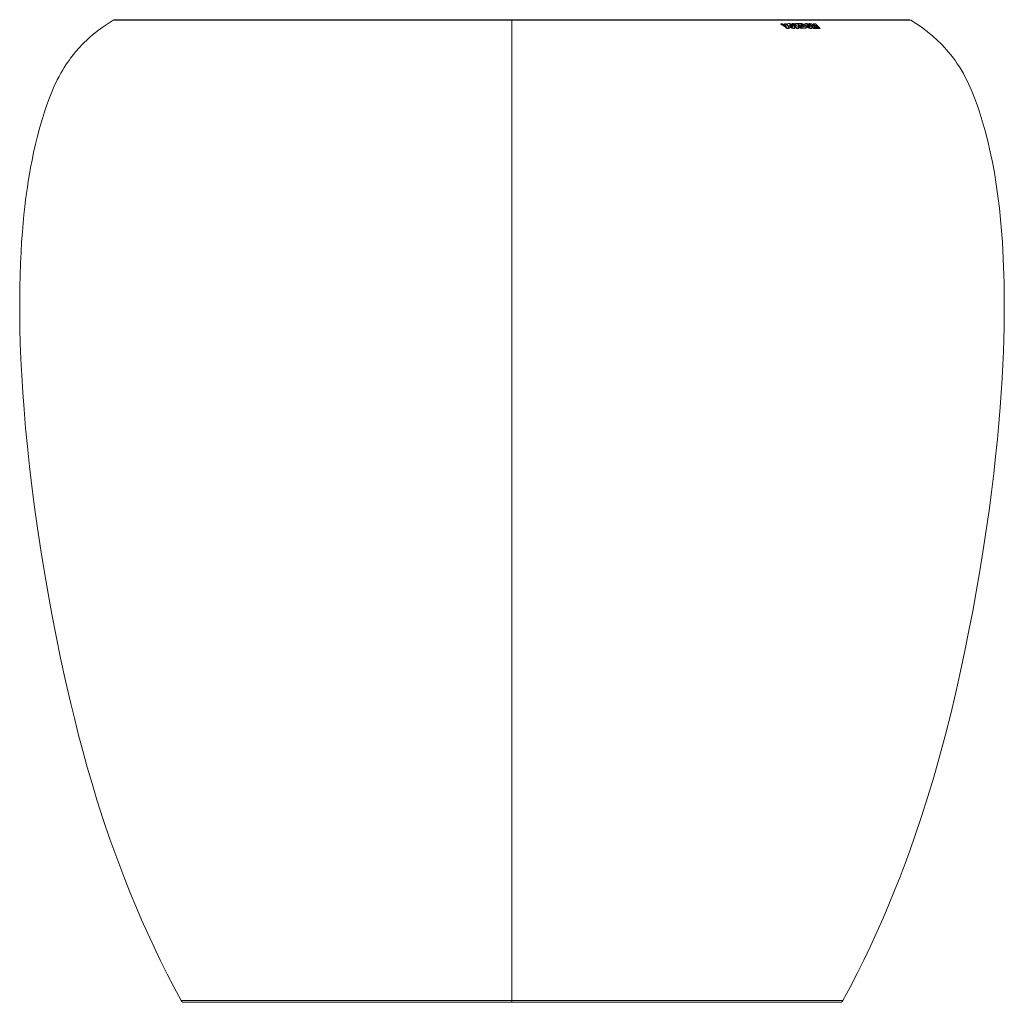
# Model space of a CAD drawing. Units: inches. Extents: x 83 to 1822, y 29 to 1854.
# Drawn here: x 1018 to 1820, y 1054 to 1854 of the extents above; entities that cross this region are included whole.
import ezdxf

# ---------------------------------------------------------------- set-up
doc = ezdxf.new("R2010")
doc.units = ezdxf.units.IN
doc.header["$MEASUREMENT"] = 0
doc.layers.add('Capa 1', color=7, linetype='Continuous')

msp = doc.modelspace()

# ---------------------------------------------------------------- linework, layer by layer
at = {"layer": 'Capa 1', "color": 7, "lineweight": 18}
for points in [[(1094.63, 1853.24), (1090.41, 1850.7), (1086.31, 1847.98), (1082.47, 1845.17), (1078.74, 1842.21), (1075.81, 1839.7), (1072.96, 1837.1), (1070.84, 1835.04), (1068.77, 1832.93), (1067.36, 1831.44), (1065.98, 1829.92), (1064.91, 1828.7), (1063.87, 1827.48), (1062.92, 1826.34), (1061.99, 1825.18), (1060.88, 1823.77), (1059.8, 1822.33), (1058.55, 1820.63), (1057.34, 1818.89), (1055.99, 1816.87), (1054.68, 1814.82), (1053.26, 1812.47), (1051.89, 1810.09), (1050.42, 1807.4), (1049.01, 1804.68), (1046.53, 1799.49), (1044.24, 1794.2), (1042.13, 1788.85), (1040.27, 1783.74), (1038.53, 1778.6), (1036.89, 1773.42), (1034.78, 1766.21), (1032.84, 1758.97), (1031.2, 1752.3), (1029.69, 1745.61), (1028.43, 1739.52), (1027.25, 1733.42), (1026.28, 1727.93), (1025.38, 1722.43), (1024.63, 1717.51), (1023.93, 1712.57), (1023.21, 1707.06), (1022.54, 1701.53), (1021.83, 1694.95), (1021.19, 1688.35), (1020.55, 1680.69), (1020, 1673.03), (1019.48, 1664.3), (1019.06, 1655.56), (1018.72, 1645.76), (1018.5, 1635.95), (1018.39, 1625.08), (1018.42, 1614.22), (1018.59, 1602.29), (1018.9, 1590.36), (1019.4, 1577.38), (1020.04, 1564.41), (1020.91, 1550.39), (1021.94, 1536.37), (1023.22, 1521.32), (1024.66, 1506.27), (1026.37, 1490.19), (1028.26, 1474.13), (1030.45, 1457.04), (1032.83, 1439.97), (1035.56, 1421.88), (1038.49, 1403.82), (1041.45, 1386.79), (1044.58, 1369.78), (1048.05, 1351.97), (1051.72, 1334.2), (1055.76, 1315.64), (1060.04, 1297.14), (1063.16, 1284.28), (1066.4, 1271.45), (1069.78, 1258.66), (1073.46, 1245.36), (1077.3, 1232.1), (1081.32, 1218.9), (1086.47, 1202.85), (1091.9, 1186.89), (1095.8, 1175.97), (1099.83, 1165.1), (1103.99, 1154.29), (1108.42, 1143.2), (1112.98, 1132.16), (1117.69, 1121.19), (1122.67, 1109.95), (1127.81, 1098.78), (1133.12, 1087.69), (1138.51, 1076.88), (1144.07, 1066.16), (1149.8, 1055.51)], [(1094.6, 1853.29), (1095.33, 1853.59), (1096.11, 1853.7)], [(1419.22, 1853.7), (1417.52, 1853.7), (1415.81, 1853.7), (1408.61, 1853.7), (1401.4, 1853.7), (1393.8, 1853.7), (1386.2, 1853.7), (1378.79, 1853.7), (1371.41, 1853.7), (1364.18, 1853.7), (1356.99, 1853.7), (1349.92, 1853.7), (1342.9, 1853.7), (1335.98, 1853.7), (1329.11, 1853.7), (1322.33, 1853.7), (1315.6, 1853.7), (1308.91, 1853.7), (1302.28, 1853.7), (1295.63, 1853.7), (1289.03, 1853.7), (1282.45, 1853.7), (1275.94, 1853.7), (1269.49, 1853.7), (1263.1, 1853.7), (1256.82, 1853.7), (1250.61, 1853.7), (1244.53, 1853.7), (1238.54, 1853.7), (1232.69, 1853.7), (1226.94, 1853.7), (1221.29, 1853.7), (1215.73, 1853.7), (1210.22, 1853.7), (1204.82, 1853.7), (1199.49, 1853.7), (1194.27, 1853.7), (1189.14, 1853.7), (1184.13, 1853.7), (1179.24, 1853.7), (1174.47, 1853.7), (1169.84, 1853.7), (1165.34, 1853.7), (1160.99, 1853.7), (1156.77, 1853.7), (1152.71, 1853.7), (1148.78, 1853.7), (1144.97, 1853.7), (1141.29, 1853.7), (1137.73, 1853.7), (1134.31, 1853.7), (1131.01, 1853.7), (1127.85, 1853.7), (1124.83, 1853.7), (1121.95, 1853.7), (1119.2, 1853.7), (1116.61, 1853.7), (1114.16, 1853.7), (1111.86, 1853.7), (1109.71, 1853.7), (1107.71, 1853.7), (1105.87, 1853.7), (1104.19, 1853.7), (1102.66, 1853.7), (1101.29, 1853.7), (1100.08, 1853.7), (1099.03, 1853.7), (1098.14, 1853.7), (1097.41, 1853.7), (1096.84, 1853.7), (1096.43, 1853.7), (1096.19, 1853.7), (1096.11, 1853.7)], [(1742.33, 1853.7), (1742.31, 1853.7), (1742.24, 1853.7), (1742, 1853.7), (1741.59, 1853.7), (1741.03, 1853.7), (1740.31, 1853.7), (1739.43, 1853.7), (1738.4, 1853.7), (1737.2, 1853.7), (1735.85, 1853.7), (1734.35, 1853.7), (1732.69, 1853.7), (1730.87, 1853.7), (1728.9, 1853.7), (1726.77, 1853.7), (1724.5, 1853.7), (1722.07, 1853.7), (1719.49, 1853.7), (1716.76, 1853.7), (1713.89, 1853.7), (1710.87, 1853.7), (1707.71, 1853.7), (1704.41, 1853.7), (1700.96, 1853.7), (1697.38, 1853.7), (1693.66, 1853.7), (1689.81, 1853.7), (1685.83, 1853.7), (1681.72, 1853.7), (1677.48, 1853.7), (1673.15, 1853.7), (1668.69, 1853.7), (1664.11, 1853.7), (1659.42, 1853.7), (1654.58, 1853.7), (1649.62, 1853.7), (1644.53, 1853.7), (1639.33, 1853.7), (1634.01, 1853.7), (1628.58, 1853.7), (1623.03, 1853.7), (1617.38, 1853.7), (1611.62, 1853.7), (1605.77, 1853.7), (1599.82, 1853.7), (1593.78, 1853.7), (1587.66, 1853.7), (1581.46, 1853.7), (1575.18, 1853.7), (1568.83, 1853.7), (1562.42, 1853.7), (1555.94, 1853.7), (1549.41, 1853.7), (1542.82, 1853.7), (1536.19, 1853.7), (1529.51, 1853.7), (1522.81, 1853.7), (1516.05, 1853.7), (1509.26, 1853.7), (1502.43, 1853.7), (1495.52, 1853.7), (1488.57, 1853.7), (1481.54, 1853.7), (1474.48, 1853.7), (1467.37, 1853.7), (1460.24, 1853.7), (1453.08, 1853.7), (1445.9, 1853.7), (1438.73, 1853.7), (1431.55, 1853.7), (1425.39, 1853.7), (1419.22, 1853.7)], [(1688.64, 1055.51), (1694.49, 1066.4), (1700.17, 1077.36), (1705.67, 1088.42), (1711.07, 1099.71), (1716.28, 1111.09), (1721.34, 1122.54), (1726.09, 1133.68), (1730.71, 1144.89), (1735.18, 1156.15), (1739.36, 1167.1), (1743.41, 1178.1), (1747.33, 1189.15), (1752.76, 1205.25), (1757.91, 1221.44), (1762.62, 1237.14), (1767.09, 1252.91), (1771.88, 1270.84), (1776.41, 1288.84), (1780.5, 1306.1), (1784.39, 1323.4), (1787.92, 1339.93), (1791.29, 1356.5), (1794.33, 1372.29), (1797.23, 1388.11), (1800.17, 1405.13), (1802.93, 1422.18), (1805.35, 1438.2), (1807.62, 1454.25), (1809.58, 1469.26), (1811.4, 1484.29), (1812.95, 1498.28), (1814.38, 1512.28), (1815.57, 1525.23), (1816.64, 1538.19), (1817.51, 1550.1), (1818.26, 1562.02), (1818.84, 1572.88), (1819.31, 1583.74), (1819.64, 1593.54), (1819.87, 1603.35), (1819.99, 1611.23), (1820.05, 1619.11), (1820.04, 1626.13), (1819.98, 1633.16), (1819.87, 1639.61), (1819.71, 1646.06), (1819.49, 1652.65), (1819.22, 1659.24), (1818.87, 1666.02), (1818.46, 1672.79), (1817.79, 1682), (1816.98, 1691.21), (1816.02, 1700.4), (1814.85, 1710.04), (1813.49, 1719.66), (1811.93, 1729.25), (1810.37, 1737.7), (1808.64, 1746.12), (1806.66, 1754.72), (1804.46, 1763.27), (1802.13, 1771.49), (1799.57, 1779.63), (1797.89, 1784.54), (1796.1, 1789.41), (1794.19, 1794.23), (1792.77, 1797.55), (1791.29, 1800.84), (1789.81, 1803.92), (1788.25, 1806.97), (1786.71, 1809.81), (1785.1, 1812.61), (1783.47, 1815.29), (1781.76, 1817.92), (1780.23, 1820.14), (1778.64, 1822.33), (1776.56, 1825.04), (1774.4, 1827.68), (1771.68, 1830.78), (1768.85, 1833.78), (1765.4, 1837.17), (1761.81, 1840.42), (1757.54, 1843.96), (1753.1, 1847.29), (1748.53, 1850.37), (1743.81, 1853.23)], [(1742.33, 1853.7), (1743.11, 1853.59), (1743.84, 1853.29)], [(1638.01, 1850.09), (1638.13, 1850.33)], [(1638.01, 1850.09), (1640.68, 1848.31), (1643.32, 1846.47)], [(1638.13, 1850.33), (1638.86, 1850.36), (1639.59, 1850.38)], [(1643.44, 1846.71), (1640.8, 1848.56), (1638.13, 1850.33)], [(1639.59, 1850.38), (1641.21, 1849.24), (1642.82, 1848.07)], [(1641.01, 1850.19), (1641.14, 1850.43)], [(1641.01, 1850.19), (1642.22, 1848.52)], [(1641.14, 1850.43), (1641.83, 1850.45), (1642.53, 1850.47)], [(1642.82, 1848.07), (1641.98, 1849.27), (1641.14, 1850.43)], [(1642.53, 1850.47), (1643.71, 1848.65), (1644.86, 1846.76)], [(1643.32, 1846.47), (1643.44, 1846.71)], [(1643.32, 1846.47), (1644.03, 1846.49), (1644.74, 1846.51)], [(1643.36, 1849.76), (1643.48, 1850.01)], [(1643.4, 1849.88), (1643.36, 1849.76)], [(1643.36, 1849.76), (1643.39, 1849.47), (1643.54, 1849.14), (1643.8, 1848.79), (1644.15, 1848.42), (1644.56, 1848.06), (1645.04, 1847.7), (1645.57, 1847.37), (1646.15, 1847.08)], [(1643.52, 1850.12), (1643.4, 1849.88)], [(1644.86, 1846.76), (1644.15, 1846.74), (1643.44, 1846.71)], [(1643.48, 1850.01), (1643.6, 1850.23), (1643.86, 1850.39), (1644.21, 1850.48), (1644.64, 1850.52), (1645.12, 1850.5), (1645.66, 1850.43), (1646.24, 1850.29), (1646.83, 1850.07)], [(1646.27, 1847.33), (1645.69, 1847.62), (1645.16, 1847.95), (1644.69, 1848.3), (1644.27, 1848.67), (1643.93, 1849.03), (1643.66, 1849.38), (1643.51, 1849.71), (1643.48, 1850.01)], [(1644.74, 1846.51), (1644.86, 1846.76)], [(1645.06, 1849.29), (1645.06, 1849.3), (1645.11, 1849.35), (1645.19, 1849.39), (1645.31, 1849.42), (1645.46, 1849.43), (1645.64, 1849.42), (1645.83, 1849.39), (1645.98, 1849.35), (1646.12, 1849.3), (1646.27, 1849.24), (1646.41, 1849.17), (1646.43, 1849.16), (1646.46, 1849.15)], [(1646.58, 1849.39), (1646.43, 1849.47), (1646.28, 1849.53), (1646.13, 1849.59), (1645.98, 1849.63), (1645.81, 1849.66), (1645.65, 1849.67), (1645.47, 1849.67), (1645.32, 1849.64), (1645.24, 1849.61), (1645.19, 1849.56), (1645.16, 1849.5), (1645.16, 1849.43), (1645.19, 1849.32), (1645.26, 1849.21), (1645.43, 1848.99), (1645.64, 1848.76), (1645.93, 1848.5), (1646.26, 1848.24), (1646.41, 1848.13), (1646.57, 1848.03), (1646.75, 1847.94), (1646.93, 1847.87), (1647.09, 1847.82), (1647.24, 1847.78), (1647.42, 1847.76), (1647.58, 1847.76), (1647.73, 1847.77), (1647.85, 1847.81), (1647.92, 1847.85), (1647.95, 1847.91), (1647.97, 1847.97), (1647.96, 1848.05), (1647.96, 1848.06), (1647.95, 1848.07)], [(1646.15, 1847.08), (1646.74, 1846.86), (1647.31, 1846.71), (1647.85, 1846.63), (1648.34, 1846.61), (1648.83, 1846.66), (1649.22, 1846.8), (1649.46, 1847.03)], [(1649.63, 1847.4), (1649.5, 1847.16), (1649.24, 1846.99), (1648.89, 1846.89), (1648.46, 1846.86), (1647.97, 1846.87), (1647.43, 1846.96), (1646.86, 1847.1), (1646.27, 1847.33)], [(1646.46, 1849.15), (1646.58, 1849.39)], [(1646.46, 1849.15), (1646.62, 1849.05), (1646.77, 1848.94), (1646.91, 1848.83), (1647.05, 1848.72), (1647.18, 1848.61), (1647.3, 1848.49)], [(1647.42, 1848.74), (1647.3, 1848.85), (1647.18, 1848.96), (1647.05, 1849.07), (1646.91, 1849.18), (1646.75, 1849.29), (1646.58, 1849.39)], [(1646.83, 1850.07), (1647.13, 1849.94), (1647.42, 1849.8), (1647.46, 1849.78), (1647.49, 1849.76), (1647.53, 1849.74), (1647.56, 1849.72), (1647.63, 1849.68), (1647.7, 1849.64), (1647.83, 1849.56), (1647.96, 1849.48), (1648.09, 1849.39), (1648.21, 1849.3), (1648.26, 1849.26), (1648.32, 1849.22), (1648.38, 1849.17), (1648.44, 1849.13), (1648.55, 1849.04), (1648.65, 1848.95), (1648.75, 1848.86), (1648.85, 1848.76)], [(1647.2, 1850.32), (1647.32, 1850.57)], [(1647.2, 1850.32), (1648.61, 1849.01)], [(1647.3, 1848.49), (1647.41, 1848.38), (1647.52, 1848.28), (1647.62, 1848.16), (1647.7, 1848.05), (1647.78, 1847.94), (1647.83, 1847.83)], [(1647.32, 1850.57), (1647.99, 1850.58), (1648.66, 1850.58)], [(1651.14, 1846.9), (1650.2, 1847.84), (1649.25, 1848.77), (1649.01, 1849), (1648.77, 1849.22), (1648.53, 1849.45), (1648.29, 1849.68), (1647.81, 1850.12), (1647.32, 1850.57)], [(1647.95, 1848.07), (1647.9, 1848.18), (1647.83, 1848.28), (1647.75, 1848.4), (1647.65, 1848.51), (1647.54, 1848.63), (1647.42, 1848.74)], [(1647.83, 1847.83), (1647.95, 1848.07)], [(1648.66, 1850.58), (1649.72, 1849.61), (1650.77, 1848.61)], [(1648.85, 1848.76), (1649.06, 1848.55), (1649.24, 1848.34), (1649.47, 1848.02), (1649.6, 1847.72), (1649.63, 1847.55), (1649.63, 1847.4)], [(1649.08, 1848.57), (1651.02, 1846.66)], [(1649.46, 1847.03), (1649.58, 1847.27)], [(1649.99, 1850.35), (1650.11, 1850.59)], [(1649.99, 1850.35), (1650.48, 1848.9)], [(1650.11, 1850.59), (1650.78, 1850.6), (1651.44, 1850.6)], [(1650.77, 1848.61), (1650.45, 1849.61), (1650.11, 1850.59)], [(1651.02, 1846.66), (1651.14, 1846.9)], [(1651.02, 1846.66), (1651.69, 1846.67), (1652.36, 1846.67)], [(1652.48, 1846.92), (1651.81, 1846.91), (1651.14, 1846.9)], [(1651.44, 1850.6), (1653.37, 1848.8), (1655.26, 1846.94)], [(1651.75, 1848.71), (1652.79, 1847.71), (1653.81, 1846.69)], [(1651.77, 1850.37), (1651.89, 1850.62)], [(1651.77, 1850.37), (1651.8, 1850.34), (1651.83, 1850.31), (1651.87, 1850.29), (1651.9, 1850.26), (1651.96, 1850.2), (1652.02, 1850.15), (1652.14, 1850.04), (1652.26, 1849.93), (1652.51, 1849.7), (1652.75, 1849.48), (1653.24, 1849.03), (1653.72, 1848.57), (1654.2, 1848.11), (1654.68, 1847.64), (1654.92, 1847.41), (1655.16, 1847.17), (1655.28, 1847.06), (1655.4, 1846.94), (1655.46, 1846.88), (1655.52, 1846.82), (1655.55, 1846.79), (1655.58, 1846.76), (1655.59, 1846.74), (1655.61, 1846.73), (1655.62, 1846.71), (1655.64, 1846.7)], [(1651.87, 1848.96), (1652.18, 1847.95), (1652.48, 1846.92)], [(1653.94, 1846.93), (1652.91, 1847.95), (1651.87, 1848.96)], [(1651.89, 1850.62), (1651.93, 1850.61), (1651.97, 1850.61), (1652.01, 1850.61), (1652.05, 1850.61), (1652.13, 1850.61), (1652.21, 1850.61), (1652.37, 1850.61), (1652.53, 1850.61), (1652.84, 1850.6), (1653.15, 1850.6), (1653.31, 1850.6), (1653.46, 1850.6), (1653.54, 1850.6), (1653.62, 1850.6), (1653.63, 1850.6), (1653.64, 1850.6), (1653.65, 1850.6), (1653.66, 1850.6), (1653.68, 1850.6), (1653.7, 1850.6), (1653.74, 1850.6), (1653.77, 1850.6), (1653.93, 1850.6), (1654.09, 1850.59), (1654.17, 1850.59), (1654.25, 1850.59), (1654.29, 1850.58), (1654.33, 1850.58), (1654.37, 1850.58), (1654.42, 1850.57)], [(1655.76, 1846.94), (1655.75, 1846.96), (1655.73, 1846.97), (1655.72, 1846.99), (1655.7, 1847), (1655.67, 1847.03), (1655.64, 1847.06), (1655.58, 1847.12), (1655.52, 1847.18), (1655.4, 1847.3), (1655.28, 1847.42), (1655.04, 1847.65), (1654.8, 1847.89), (1654.32, 1848.36), (1653.84, 1848.82), (1653.36, 1849.27), (1652.87, 1849.73), (1652.63, 1849.95), (1652.39, 1850.17), (1652.26, 1850.28), (1652.14, 1850.4), (1652.08, 1850.45), (1652.02, 1850.51), (1651.99, 1850.53), (1651.96, 1850.56), (1651.93, 1850.59), (1651.89, 1850.62)], [(1652.36, 1846.67), (1652.48, 1846.92)], [(1653.81, 1846.69), (1653.94, 1846.93)], [(1653.81, 1846.69), (1654.48, 1846.69), (1655.14, 1846.69)], [(1655.26, 1846.94), (1654.6, 1846.94), (1653.94, 1846.93)], [(1654.28, 1849.7), (1654.31, 1849.67), (1654.34, 1849.65), (1654.37, 1849.62), (1654.4, 1849.59), (1654.46, 1849.54), (1654.52, 1849.48), (1654.64, 1849.37), (1654.76, 1849.26), (1655, 1849.04), (1655.23, 1848.81), (1655.47, 1848.59), (1655.71, 1848.36), (1655.83, 1848.25), (1655.94, 1848.13), (1656, 1848.08), (1656.06, 1848.02), (1656.12, 1847.96), (1656.18, 1847.91)], [(1655.68, 1849.46), (1655.54, 1849.53), (1655.4, 1849.58), (1655.26, 1849.63), (1655.12, 1849.66), (1655.01, 1849.68), (1654.91, 1849.69), (1654.81, 1849.7), (1654.72, 1849.7), (1654.62, 1849.7), (1654.53, 1849.7), (1654.4, 1849.7), (1654.28, 1849.7)], [(1654.42, 1850.57), (1654.52, 1850.56), (1654.63, 1850.55), (1654.69, 1850.54), (1654.75, 1850.53), (1654.8, 1850.52), (1654.86, 1850.51), (1654.92, 1850.5), (1654.98, 1850.49), (1655.04, 1850.47), (1655.1, 1850.46), (1655.22, 1850.43), (1655.35, 1850.39)], [(1654.54, 1849.45), (1654.79, 1849.44), (1654.98, 1849.42), (1655.18, 1849.37), (1655.32, 1849.32), (1655.46, 1849.27), (1655.51, 1849.24), (1655.56, 1849.22)], [(1655.14, 1846.69), (1655.26, 1846.94)], [(1655.35, 1850.39), (1655.69, 1850.27), (1656.03, 1850.13), (1656.36, 1849.96), (1656.67, 1849.78), (1657.13, 1849.48), (1657.55, 1849.15), (1657.76, 1848.97), (1657.96, 1848.78)], [(1655.56, 1849.22), (1655.68, 1849.46)], [(1655.56, 1849.22), (1655.74, 1849.11), (1655.91, 1849), (1656.05, 1848.89), (1656.19, 1848.78), (1656.32, 1848.67), (1656.44, 1848.55)], [(1655.64, 1846.7), (1655.76, 1846.94)], [(1655.64, 1846.7), (1656.4, 1846.69), (1657.14, 1846.69), (1657.51, 1846.7), (1657.87, 1846.72), (1658.2, 1846.75), (1658.46, 1846.84)], [(1656.56, 1848.8), (1656.44, 1848.91), (1656.31, 1849.03), (1656.17, 1849.14), (1656.03, 1849.25), (1655.86, 1849.36), (1655.68, 1849.46)], [(1658.58, 1847.09), (1658.32, 1847), (1657.99, 1846.96), (1657.63, 1846.94), (1657.27, 1846.94), (1656.52, 1846.94), (1655.76, 1846.94)], [(1656.18, 1847.91), (1656.32, 1847.9), (1656.47, 1847.9), (1656.5, 1847.9), (1656.54, 1847.9), (1656.61, 1847.89), (1656.68, 1847.9), (1656.84, 1847.91), (1656.97, 1847.95), (1657.03, 1847.99), (1657.07, 1848.03), (1657.09, 1848.07), (1657.09, 1848.12)], [(1656.44, 1848.55), (1656.56, 1848.43), (1656.68, 1848.31), (1656.77, 1848.2), (1656.86, 1848.09), (1656.93, 1847.98), (1656.96, 1847.87)], [(1657.09, 1848.12), (1657.05, 1848.23), (1656.97, 1848.35), (1656.88, 1848.46), (1656.79, 1848.57), (1656.68, 1848.68), (1656.56, 1848.8)], [(1657.02, 1847.99), (1657.09, 1848.12)], [(1657.53, 1849.84), (1657.65, 1850.09)], [(1657.56, 1849.95), (1657.53, 1849.84)], [(1657.53, 1849.84), (1657.56, 1849.57), (1657.71, 1849.24), (1657.98, 1848.9), (1658.33, 1848.53), (1658.74, 1848.17), (1659.21, 1847.81), (1659.74, 1847.47), (1660.32, 1847.17)], [(1657.68, 1850.2), (1657.56, 1849.96)], [(1657.65, 1850.09), (1657.76, 1850.3), (1658, 1850.44), (1658.35, 1850.52), (1658.77, 1850.54), (1659.25, 1850.51), (1659.78, 1850.41), (1660.35, 1850.26), (1660.94, 1850.03)], [(1660.44, 1847.41), (1659.86, 1847.71), (1659.34, 1848.05), (1658.86, 1848.41), (1658.45, 1848.78), (1658.1, 1849.14), (1657.84, 1849.49), (1657.68, 1849.81), (1657.65, 1850.09)], [(1657.96, 1848.78), (1658.33, 1848.4), (1658.62, 1848.01), (1658.75, 1847.78), (1658.81, 1847.56), (1658.8, 1847.36), (1658.72, 1847.2), (1658.66, 1847.14), (1658.58, 1847.09)], [(1658.46, 1846.84), (1658.58, 1847.09)], [(1658.46, 1846.84), (1658.65, 1847.04)], [(1658.65, 1847.04), (1658.77, 1847.29)], [(1659.2, 1849.33), (1659.2, 1849.34), (1659.25, 1849.39), (1659.33, 1849.42), (1659.45, 1849.45), (1659.6, 1849.45), (1659.77, 1849.43), (1659.96, 1849.4), (1660.1, 1849.35), (1660.25, 1849.3), (1660.39, 1849.24), (1660.53, 1849.17), (1660.55, 1849.15), (1660.57, 1849.14)], [(1660.7, 1849.39), (1660.55, 1849.46), (1660.4, 1849.53), (1660.25, 1849.59), (1660.1, 1849.64), (1659.94, 1849.67), (1659.78, 1849.69), (1659.61, 1849.69), (1659.46, 1849.67), (1659.38, 1849.64), (1659.33, 1849.6), (1659.31, 1849.54), (1659.31, 1849.47), (1659.34, 1849.37), (1659.41, 1849.26), (1659.58, 1849.04), (1659.79, 1848.81), (1660.08, 1848.55), (1660.41, 1848.28), (1660.56, 1848.18), (1660.72, 1848.08), (1660.9, 1847.99), (1661.07, 1847.91), (1661.23, 1847.85), (1661.38, 1847.82), (1661.56, 1847.79), (1661.71, 1847.78), (1661.86, 1847.79), (1661.98, 1847.82), (1662.04, 1847.86), (1662.08, 1847.91), (1662.09, 1847.97), (1662.08, 1848.04), (1662.08, 1848.06), (1662.07, 1848.07)], [(1660.32, 1847.17), (1660.9, 1846.93), (1661.46, 1846.77), (1661.99, 1846.67), (1662.47, 1846.63), (1662.95, 1846.66), (1663.33, 1846.78), (1663.56, 1846.99)], [(1663.73, 1847.35), (1663.61, 1847.13), (1663.36, 1846.98), (1663.01, 1846.9), (1662.59, 1846.88), (1662.11, 1846.91), (1661.59, 1847.01), (1661.02, 1847.18), (1660.44, 1847.41)], [(1660.57, 1849.14), (1660.7, 1849.39)], [(1660.57, 1849.14), (1660.64, 1849.1), (1660.7, 1849.06), (1660.76, 1849.02), (1660.82, 1848.98), (1660.87, 1848.94), (1660.93, 1848.9), (1660.98, 1848.86), (1661.03, 1848.82), (1661.09, 1848.78), (1661.14, 1848.74), (1661.19, 1848.69), (1661.23, 1848.65), (1661.33, 1848.57), (1661.42, 1848.48)], [(1661.54, 1848.73), (1661.42, 1848.84), (1661.3, 1848.95), (1661.17, 1849.06), (1661.02, 1849.17), (1660.87, 1849.28), (1660.7, 1849.39)], [(1660.94, 1850.03), (1661.23, 1849.89), (1661.52, 1849.74), (1661.55, 1849.72), (1661.59, 1849.7), (1661.62, 1849.68), (1661.66, 1849.66), (1661.73, 1849.62), (1661.79, 1849.58), (1661.92, 1849.5), (1662.05, 1849.41), (1662.18, 1849.33), (1662.3, 1849.24), (1662.36, 1849.2), (1662.41, 1849.15), (1662.47, 1849.11), (1662.53, 1849.06), (1662.63, 1848.97), (1662.74, 1848.88), (1662.84, 1848.79), (1662.94, 1848.7)], [(1661.28, 1850.24), (1661.4, 1850.49)], [(1661.28, 1850.24), (1662.44, 1849.17)], [(1661.4, 1850.49), (1662.24, 1850.46), (1663.08, 1850.44)], [(1665.22, 1846.82), (1664.28, 1847.76), (1663.33, 1848.68), (1663.1, 1848.91), (1662.85, 1849.14), (1662.61, 1849.37), (1662.37, 1849.59), (1661.89, 1850.04), (1661.4, 1850.49)], [(1661.42, 1848.48), (1661.53, 1848.37), (1661.63, 1848.26), (1661.73, 1848.15), (1661.82, 1848.04), (1661.9, 1847.93), (1661.95, 1847.82)], [(1662.07, 1848.07), (1662.02, 1848.17), (1661.95, 1848.27), (1661.86, 1848.39), (1661.76, 1848.5), (1661.65, 1848.61), (1661.54, 1848.73)], [(1661.95, 1847.82), (1662.07, 1848.07)], [(1662.94, 1848.7), (1663.15, 1848.49), (1663.33, 1848.27), (1663.56, 1847.96), (1663.7, 1847.66), (1663.73, 1847.5), (1663.73, 1847.35)], [(1663.08, 1850.44), (1664.7, 1849.27), (1666.3, 1848.08)], [(1663.36, 1848.3), (1665.1, 1846.57)], [(1663.57, 1846.99), (1663.69, 1847.23)], [(1663.92, 1849.27), (1665.2, 1848.04), (1666.47, 1846.78)], [(1667.16, 1846.76), (1665.55, 1848.03), (1663.92, 1849.27)], [(1664.45, 1850.15), (1664.57, 1850.39)], [(1664.45, 1850.15), (1665.63, 1848.59)], [(1664.57, 1850.39), (1665.41, 1850.36), (1666.24, 1850.33)], [(1666.3, 1848.08), (1665.44, 1849.25), (1664.57, 1850.39)], [(1665.1, 1846.57), (1665.22, 1846.82)], [(1665.1, 1846.57), (1665.73, 1846.55), (1666.35, 1846.54)], [(1666.47, 1846.78), (1665.85, 1846.8), (1665.22, 1846.82)], [(1665.62, 1847.63), (1667.04, 1846.51)], [(1666.24, 1850.33), (1668.17, 1848.53), (1670.06, 1846.65)], [(1666.3, 1849.19), (1667.22, 1847.97), (1668.12, 1846.73)], [(1668.82, 1846.7), (1667.57, 1847.96), (1666.3, 1849.19)], [(1666.35, 1846.54), (1666.47, 1846.78)], [(1667.04, 1846.51), (1667.16, 1846.76)], [(1667.04, 1846.51), (1667.52, 1846.5), (1668, 1846.48)], [(1668.12, 1846.73), (1667.64, 1846.74), (1667.16, 1846.76)], [(1667.32, 1847.84), (1668.69, 1846.46)], [(1668, 1846.48), (1668.12, 1846.73)], [(1668.69, 1846.46), (1668.82, 1846.7)], [(1668.69, 1846.46), (1669.31, 1846.43), (1669.93, 1846.41)], [(1670.06, 1846.65), (1669.44, 1846.68), (1668.82, 1846.7)], [(1669.93, 1846.41), (1670.06, 1846.65)], [(1152.34, 1054.03), (1151.33, 1054.2), (1150.44, 1054.7), (1149.77, 1055.48)], [(1419.22, 1054.03), (1412.17, 1054.03), (1405.15, 1054.03), (1398.16, 1054.03), (1391.2, 1054.03), (1384.27, 1054.03), (1377.38, 1054.03), (1370.51, 1054.03), (1363.68, 1054.03), (1356.87, 1054.03), (1350.1, 1054.03), (1343.36, 1054.03), (1337.2, 1054.03), (1331.07, 1054.03), (1325, 1054.03), (1319, 1054.03), (1313.08, 1054.03), (1307.23, 1054.03), (1300.31, 1054.03), (1293.49, 1054.03), (1286.78, 1054.03), (1280.18, 1054.03), (1273.69, 1054.03), (1268.36, 1054.03), (1263.11, 1054.03), (1257.93, 1054.03), (1252.83, 1054.03), (1247.82, 1054.03), (1242.93, 1054.03), (1237.22, 1054.03), (1231.67, 1054.03), (1226.29, 1054.03), (1221.08, 1054.03), (1216.02, 1054.03), (1211.14, 1054.03), (1206.41, 1054.03), (1201.86, 1054.03), (1197.47, 1054.03), (1193.25, 1054.03), (1189.22, 1054.03), (1185.4, 1054.03), (1181.78, 1054.03), (1178.37, 1054.03), (1175.17, 1054.03), (1172.17, 1054.03), (1169.37, 1054.03), (1166.78, 1054.03), (1164.39, 1054.03), (1162.21, 1054.03), (1160.24, 1054.03), (1158.48, 1054.03), (1156.94, 1054.03), (1155.62, 1054.03), (1154.52, 1054.03), (1153.56, 1054.03), (1152.88, 1054.03), (1152.47, 1054.03), (1152.34, 1054.03)], [(1686.1, 1054.03), (1686.1, 1054.03), (1685.99, 1054.03), (1685.67, 1054.03), (1685.15, 1054.03), (1684.42, 1054.03), (1683.48, 1054.03), (1682.32, 1054.03), (1680.96, 1054.03), (1679.6, 1054.03), (1678.07, 1054.03), (1676.39, 1054.03), (1674.56, 1054.03), (1672.58, 1054.03), (1670.45, 1054.03), (1668.18, 1054.03), (1665.75, 1054.03), (1663.19, 1054.03), (1660.47, 1054.03), (1657.6, 1054.03), (1654.59, 1054.03), (1651.42, 1054.03), (1648.11, 1054.03), (1644.65, 1054.03), (1641.05, 1054.03), (1636.79, 1054.03), (1632.38, 1054.03), (1627.8, 1054.03), (1623.07, 1054.03), (1618.18, 1054.03), (1613.14, 1054.03), (1607.94, 1054.03), (1603.27, 1054.03), (1598.47, 1054.03), (1593.55, 1054.03), (1588.51, 1054.03), (1583.36, 1054.03), (1578.12, 1054.03), (1572.8, 1054.03), (1567.39, 1054.03), (1561.13, 1054.03), (1554.76, 1054.03), (1548.29, 1054.03), (1541.72, 1054.03), (1535.05, 1054.03), (1528.27, 1054.03), (1521.4, 1054.03), (1515.3, 1054.03), (1509.12, 1054.03), (1502.88, 1054.03), (1496.6, 1054.03), (1490.3, 1054.03), (1483.98, 1054.03), (1477.62, 1054.03), (1471.24, 1054.03), (1463.91, 1054.03), (1456.55, 1054.03), (1449.16, 1054.03), (1441.73, 1054.03), (1434.26, 1054.03), (1426.76, 1054.03), (1419.22, 1054.03)], [(1688.66, 1055.47), (1687.99, 1054.7), (1687.1, 1054.2), (1686.1, 1054.03)]]:
    msp.add_lwpolyline(points, dxfattribs=at)
at = {"layer": 'Capa 1', "color": 7, "lineweight": 13}
for points in [[(1419.22, 1853.29), (1411.2, 1853.29), (1403.22, 1853.29), (1395.27, 1853.29), (1387.37, 1853.29), (1379.5, 1853.29), (1371.67, 1853.29), (1363.88, 1853.29), (1356.13, 1853.29), (1348.41, 1853.29), (1340.73, 1853.29), (1333.09, 1853.29), (1325.48, 1853.29), (1317.92, 1853.29), (1310.39, 1853.29), (1302.9, 1853.29), (1295.45, 1853.29), (1294.99, 1853.29), (1294.52, 1853.29), (1294.06, 1853.29), (1293.6, 1853.3), (1292.67, 1853.3), (1291.75, 1853.3), (1289.9, 1853.3), (1288.07, 1853.3), (1284.42, 1853.3), (1280.79, 1853.3), (1273.62, 1853.3), (1266.56, 1853.3), (1259.59, 1853.3), (1252.74, 1853.3), (1245.98, 1853.3), (1239.33, 1853.3), (1232.78, 1853.3), (1226.33, 1853.3), (1219.99, 1853.3), (1213.76, 1853.3), (1210.68, 1853.3), (1207.63, 1853.3), (1206.11, 1853.3), (1204.6, 1853.3), (1203.85, 1853.3), (1203.1, 1853.3), (1202.72, 1853.3), (1202.35, 1853.3), (1201.98, 1853.3), (1201.6, 1853.3), (1195.72, 1853.3), (1189.99, 1853.3), (1184.42, 1853.3), (1179, 1853.3), (1173.73, 1853.31), (1168.62, 1853.31), (1163.65, 1853.31), (1158.84, 1853.3), (1154.18, 1853.3), (1149.67, 1853.3), (1145.32, 1853.3), (1141.12, 1853.3), (1139.08, 1853.3), (1137.07, 1853.3), (1136.09, 1853.3), (1135.11, 1853.3), (1134.87, 1853.3), (1134.62, 1853.3), (1134.38, 1853.3), (1134.14, 1853.3), (1133.66, 1853.3), (1133.19, 1853.3), (1129.49, 1853.3), (1125.97, 1853.3), (1122.64, 1853.3), (1119.5, 1853.3), (1116.54, 1853.3), (1113.77, 1853.3), (1111.17, 1853.3), (1108.77, 1853.3), (1106.54, 1853.3), (1104.5, 1853.3), (1102.64, 1853.29), (1100.97, 1853.29), (1100.2, 1853.29), (1099.48, 1853.29), (1099.31, 1853.29), (1099.14, 1853.29), (1099.06, 1853.29), (1098.98, 1853.29), (1098.89, 1853.29), (1098.81, 1853.29), (1098.5, 1853.29), (1098.19, 1853.29), (1097.1, 1853.29), (1096.2, 1853.29), (1095.51, 1853.29), (1095.01, 1853.29), (1094.7, 1853.29), (1094.6, 1853.29), (1094.6, 1853.29)], [(1419.22, 1853.7), (1419.22, 1853.69), (1419.22, 1853.65), (1419.22, 1853.56), (1419.22, 1853.44), (1419.22, 1853.29)], [(1743.84, 1853.29), (1743.84, 1853.29), (1743.84, 1853.29), (1743.84, 1853.29), (1743.83, 1853.29), (1743.82, 1853.29), (1743.79, 1853.29), (1743.75, 1853.29), (1743.63, 1853.29), (1743.46, 1853.29), (1742.97, 1853.29), (1742.29, 1853.29), (1741.42, 1853.29), (1740.36, 1853.29), (1739.1, 1853.29), (1737.66, 1853.29), (1736.02, 1853.29), (1734.19, 1853.3), (1732.17, 1853.3), (1729.96, 1853.3), (1728.78, 1853.3), (1727.55, 1853.3), (1726.92, 1853.3), (1726.27, 1853.3), (1725.94, 1853.3), (1725.61, 1853.3), (1725.45, 1853.3), (1725.28, 1853.3), (1725.11, 1853.3), (1724.94, 1853.3), (1722.16, 1853.3), (1719.19, 1853.3), (1716.06, 1853.3), (1712.75, 1853.3), (1709.27, 1853.3), (1705.62, 1853.3), (1701.81, 1853.3), (1697.82, 1853.3), (1693.67, 1853.3), (1689.34, 1853.3), (1684.84, 1853.3), (1680.17, 1853.3), (1677.77, 1853.31), (1675.33, 1853.31), (1674.09, 1853.31), (1672.84, 1853.31), (1672.53, 1853.31), (1672.22, 1853.31), (1671.9, 1853.31), (1671.59, 1853.31), (1670.95, 1853.31), (1670.32, 1853.31), (1665.16, 1853.31), (1659.88, 1853.31), (1654.46, 1853.3), (1648.92, 1853.3), (1643.24, 1853.3), (1637.44, 1853.3), (1631.5, 1853.3), (1625.44, 1853.3), (1619.25, 1853.3), (1612.93, 1853.3), (1606.48, 1853.3), (1599.9, 1853.3), (1596.56, 1853.3), (1593.19, 1853.3), (1592.34, 1853.3), (1591.49, 1853.3), (1591.06, 1853.3), (1590.63, 1853.3), (1590.21, 1853.3), (1589.78, 1853.3), (1588.07, 1853.3), (1586.35, 1853.3), (1579.44, 1853.3), (1572.45, 1853.3), (1565.39, 1853.3), (1558.26, 1853.3), (1551.05, 1853.3), (1543.76, 1853.29), (1536.41, 1853.29), (1528.97, 1853.29), (1521.47, 1853.29), (1513.89, 1853.29), (1506.24, 1853.29), (1498.51, 1853.29), (1494.62, 1853.29), (1490.7, 1853.29), (1490.21, 1853.29), (1489.72, 1853.29), (1489.23, 1853.29), (1488.74, 1853.29), (1487.76, 1853.29), (1486.78, 1853.29), (1484.82, 1853.29), (1482.85, 1853.29), (1474.97, 1853.29), (1467.07, 1853.29), (1459.15, 1853.29), (1451.21, 1853.29), (1443.24, 1853.29), (1435.26, 1853.29), (1427.25, 1853.29), (1419.22, 1853.29)], [(1419.22, 1055.58), (1419.22, 1066.81), (1419.22, 1078.14), (1419.22, 1089.57), (1419.22, 1101.09), (1419.22, 1113.09), (1419.22, 1125.16), (1419.22, 1137.31), (1419.22, 1149.53), (1419.22, 1161.82), (1419.22, 1174.18), (1419.22, 1186.59), (1419.22, 1199.07), (1419.22, 1211.61), (1419.22, 1224.19), (1419.22, 1236.83), (1419.22, 1249.51), (1419.22, 1266.49), (1419.22, 1283.53), (1419.22, 1300.62), (1419.22, 1317.77), (1419.22, 1334.95), (1419.22, 1352.18), (1419.22, 1369.44), (1419.22, 1386.74), (1419.22, 1404.06), (1419.22, 1421.42), (1419.22, 1438.81), (1419.22, 1456.23), (1419.22, 1473.67), (1419.22, 1491.14), (1419.22, 1508.63), (1419.22, 1526.14), (1419.22, 1543.67), (1419.22, 1561.22), (1419.22, 1574.39), (1419.22, 1587.57), (1419.22, 1600.75), (1419.22, 1613.94), (1419.22, 1627.13), (1419.22, 1640.32), (1419.22, 1653.5), (1419.22, 1666.68), (1419.22, 1677.21), (1419.22, 1687.73), (1419.22, 1698.23), (1419.22, 1708.7), (1419.22, 1719.15), (1419.22, 1727.84), (1419.22, 1736.49), (1419.22, 1745.11), (1419.22, 1753.68), (1419.22, 1762.2), (1419.22, 1770.67), (1419.22, 1776.97), (1419.22, 1783.23), (1419.22, 1789.43), (1419.22, 1795.55), (1419.22, 1799.57), (1419.22, 1803.55), (1419.22, 1807.46), (1419.22, 1810.35), (1419.22, 1813.2), (1419.22, 1816.01), (1419.22, 1818.76), (1419.22, 1822.33), (1419.22, 1825.81), (1419.22, 1829.17), (1419.22, 1832.42), (1419.22, 1835.56), (1419.22, 1838.58), (1419.22, 1841.85), (1419.22, 1844.96), (1419.22, 1847.91), (1419.22, 1850.69), (1419.22, 1853.29)], [(1646.15, 1847.08), (1646.27, 1847.33)], [(1647.3, 1848.49), (1647.42, 1848.74)], [(1656.44, 1848.55), (1656.56, 1848.8)], [(1660.32, 1847.17), (1660.44, 1847.41)], [(1661.42, 1848.48), (1661.54, 1848.73)], [(1149.71, 1055.58), (1149.76, 1055.58), (1149.9, 1055.58), (1150.13, 1055.58), (1150.44, 1055.58), (1150.83, 1055.58), (1151.32, 1055.58), (1151.89, 1055.58), (1152.54, 1055.58), (1153.29, 1055.58), (1154.12, 1055.58), (1155.05, 1055.58), (1155.54, 1055.58), (1156.06, 1055.58), (1156.19, 1055.58), (1156.32, 1055.58), (1156.46, 1055.58), (1156.6, 1055.58), (1156.87, 1055.58), (1157.16, 1055.58), (1158.34, 1055.58), (1159.61, 1055.58), (1160.95, 1055.58), (1162.38, 1055.58), (1163.89, 1055.58), (1165.48, 1055.58), (1167.72, 1055.57), (1170.11, 1055.57), (1172.64, 1055.57), (1174.63, 1055.57), (1176.7, 1055.57), (1178.86, 1055.57), (1181.09, 1055.57), (1183.4, 1055.57), (1185.8, 1055.57), (1187.03, 1055.57), (1188.28, 1055.57), (1188.91, 1055.57), (1189.55, 1055.57), (1189.87, 1055.57), (1190.19, 1055.57), (1190.35, 1055.57), (1190.51, 1055.57), (1190.67, 1055.57), (1190.84, 1055.57), (1194.36, 1055.57), (1198.01, 1055.57), (1201.78, 1055.57), (1204.68, 1055.57), (1207.64, 1055.57), (1210.67, 1055.57), (1213.77, 1055.57), (1216.93, 1055.57), (1220.15, 1055.57), (1223.44, 1055.57), (1226.8, 1055.57), (1230.22, 1055.57), (1233.7, 1055.57), (1237.25, 1055.57), (1240.87, 1055.57), (1244.55, 1055.57), (1248.3, 1055.57), (1249.25, 1055.57), (1250.2, 1055.57), (1250.44, 1055.57), (1250.68, 1055.57), (1250.91, 1055.57), (1251.15, 1055.57), (1251.63, 1055.57), (1252.11, 1055.57), (1254.04, 1055.57), (1255.98, 1055.57), (1259.88, 1055.57), (1263.83, 1055.57), (1267.82, 1055.57), (1271.86, 1055.57), (1275.94, 1055.57), (1280.06, 1055.57), (1284.22, 1055.57), (1288.42, 1055.57), (1292.67, 1055.57), (1296.95, 1055.57), (1301.28, 1055.57), (1305.65, 1055.57), (1311.55, 1055.57), (1317.52, 1055.57), (1323.57, 1055.57), (1325.85, 1055.57), (1328.15, 1055.57), (1328.73, 1055.57), (1329.3, 1055.57), (1329.88, 1055.57), (1330.46, 1055.57), (1331.62, 1055.57), (1332.78, 1055.57), (1333.94, 1055.57), (1335.1, 1055.57), (1336.27, 1055.57), (1337.43, 1055.57), (1339.77, 1055.57), (1342.11, 1055.57), (1346.82, 1055.58), (1351.54, 1055.58), (1356.29, 1055.58), (1361.07, 1055.58), (1362.26, 1055.58), (1363.46, 1055.58), (1364.06, 1055.58), (1364.66, 1055.58), (1365.26, 1055.58), (1365.86, 1055.58), (1368.26, 1055.58), (1370.66, 1055.58), (1375.48, 1055.58), (1380.3, 1055.58), (1385.14, 1055.58), (1389.98, 1055.58), (1394.83, 1055.58), (1399.69, 1055.58), (1404.56, 1055.58), (1409.44, 1055.58), (1414.32, 1055.58), (1419.22, 1055.58)], [(1419.22, 1055.58), (1419.22, 1055.41), (1419.22, 1055.24), (1419.22, 1055.09), (1419.22, 1054.94), (1419.22, 1054.8), (1419.22, 1054.67), (1419.22, 1054.55), (1419.22, 1054.44), (1419.22, 1054.35), (1419.22, 1054.26), (1419.22, 1054.19), (1419.22, 1054.13), (1419.22, 1054.09), (1419.22, 1054.05), (1419.22, 1054.03), (1419.22, 1054.03)], [(1419.22, 1055.58), (1425.88, 1055.58), (1432.52, 1055.58), (1439.12, 1055.58), (1445.7, 1055.58), (1452.25, 1055.58), (1458.78, 1055.58), (1465.28, 1055.58), (1471.75, 1055.58), (1478.19, 1055.58), (1484.61, 1055.58), (1491, 1055.58), (1497.36, 1055.57), (1500.53, 1055.57), (1503.7, 1055.57), (1505.28, 1055.57), (1506.86, 1055.57), (1507.64, 1055.57), (1508.43, 1055.57), (1509.22, 1055.57), (1510, 1055.57), (1516.24, 1055.57), (1522.4, 1055.57), (1528.48, 1055.57), (1534.48, 1055.57), (1540.4, 1055.57), (1546.25, 1055.57), (1552.01, 1055.57), (1557.7, 1055.57), (1563.31, 1055.57), (1568.84, 1055.57), (1574.3, 1055.57), (1579.67, 1055.57), (1582.33, 1055.57), (1584.97, 1055.57), (1586.28, 1055.57), (1587.58, 1055.57), (1588.88, 1055.57), (1590.17, 1055.57), (1595.26, 1055.57), (1600.23, 1055.57), (1605.07, 1055.57), (1609.79, 1055.57), (1614.39, 1055.57), (1618.88, 1055.57), (1623.24, 1055.57), (1627.48, 1055.57), (1631.6, 1055.57), (1635.6, 1055.57), (1639.48, 1055.57), (1643.23, 1055.57), (1645.06, 1055.57), (1646.86, 1055.57), (1647.31, 1055.57), (1647.75, 1055.57), (1648.19, 1055.57), (1648.63, 1055.57), (1649.5, 1055.57), (1650.36, 1055.57), (1653.71, 1055.57), (1656.9, 1055.57), (1659.95, 1055.57), (1662.84, 1055.57), (1665.58, 1055.57), (1668.18, 1055.57), (1670.62, 1055.57), (1672.92, 1055.58), (1675.07, 1055.58), (1677.07, 1055.58), (1678.92, 1055.58), (1680.61, 1055.58), (1681.01, 1055.58), (1681.4, 1055.58), (1681.6, 1055.58), (1681.78, 1055.58), (1681.97, 1055.58), (1682.16, 1055.58), (1682.87, 1055.58), (1683.54, 1055.58), (1684.75, 1055.58), (1685.81, 1055.58), (1686.69, 1055.58), (1687.42, 1055.58), (1687.99, 1055.58), (1688.4, 1055.58), (1688.64, 1055.58), (1688.73, 1055.58)]]:
    msp.add_lwpolyline(points, dxfattribs=at)

doc.saveas('drawing.dxf')
